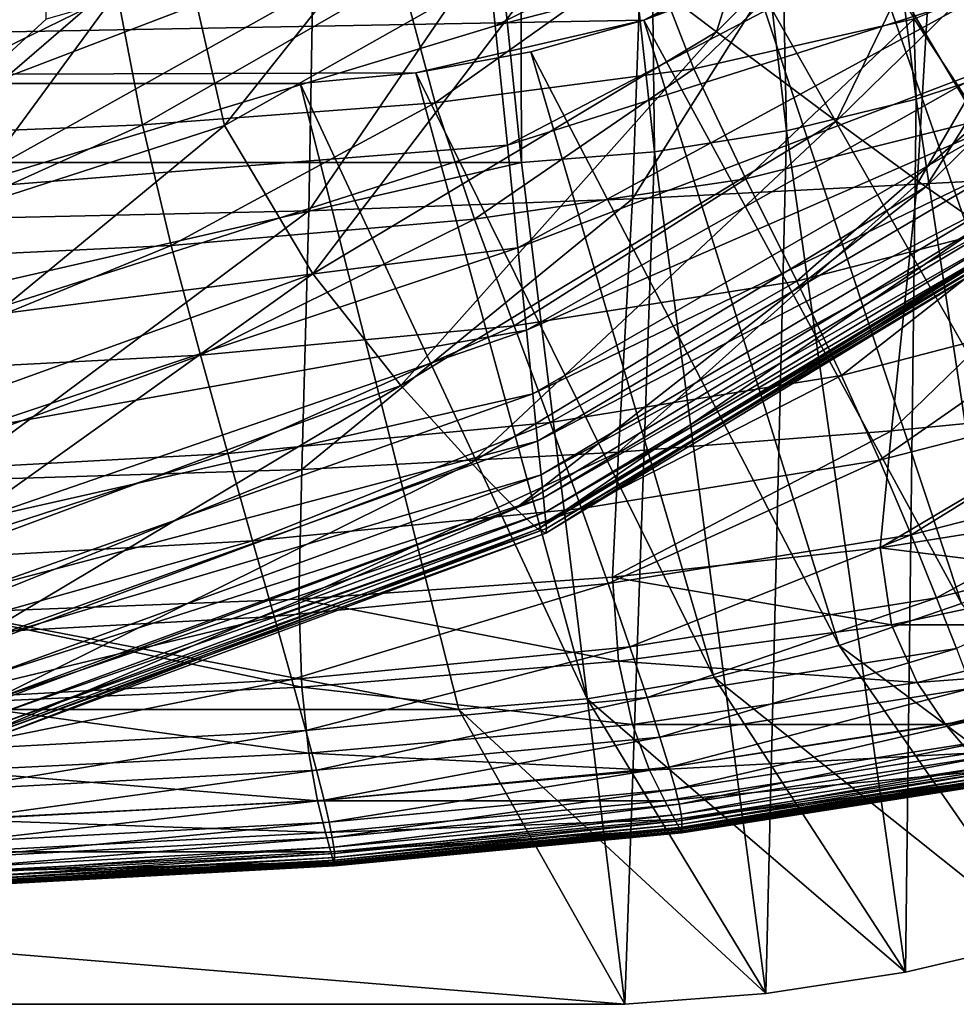
# Model space of a CAD drawing. Extents: x -0.4 to 0.5, y -2.7 to 9.9.
# Drawn here: x 0.2 to 0.3, y -2.7 to -2.6 of the extents above; entities that cross this region are included whole.
import ezdxf

# ---------------------------------------------------------------- set-up
doc = ezdxf.new("R2010")
doc.units = 0
doc.header["$MEASUREMENT"] = 0
doc.layers.get('0').update_dxf_attribs({"linetype": 'CONTINUOUS'})

msp = doc.modelspace()

# ---------------------------------------------------------------- linework, layer by layer
for points in [[(0.18698, -2.42059, 0.11675), (0.17645, -2.42059, 0.10398), (0.17645, -2.58904, 0.10398)], [(0.18698, -2.42059, 0.11675), (0.17645, -2.58904, 0.10398), (0.18635, -2.57994, 0.11598)], [(0.31018, -2.58466, -0.15419), (0.3038, -2.42332, -0.15419), (0.2896, -2.42962, -0.15419)], [(0.29441, -2.58986, -0.15419), (0.2896, -2.42962, -0.15419), (0.27499, -2.4347, -0.15419)], [(0.29441, -2.58986, -0.15419), (0.31018, -2.58466, -0.15419), (0.2896, -2.42962, -0.15419)], [(0.27829, -2.59379, -0.15419), (0.27499, -2.4347, -0.15419), (0.26006, -2.43854, -0.15419)], [(0.27829, -2.59379, -0.15419), (0.29441, -2.58986, -0.15419), (0.27499, -2.4347, -0.15419)], [(0.26192, -2.59642, -0.15419), (0.26006, -2.43854, -0.15419), (0.2449, -2.44111, -0.15419)], [(0.26192, -2.59642, -0.15419), (0.27829, -2.59379, -0.15419), (0.26006, -2.43854, -0.15419)], [(0.2454, -2.59774, -0.15419), (0.2449, -2.44111, -0.15419), (0.22961, -2.4424, -0.15419)], [(0.2454, -2.59774, -0.15419), (0.26192, -2.59642, -0.15419), (0.2449, -2.44111, -0.15419)], [(-0.19738, -2.59774, -0.15419), (0.2454, -2.59774, -0.15419), (0.22961, -2.4424, -0.15419)], [(-0.19738, -2.59774, -0.15419), (0.22961, -2.4424, -0.15419), (-0.18042, -2.4424, -0.15419)], [(0.28445, -2.53447, -0.05618), (0.2696, -2.5815, -0.05558), (0.2523, -2.56843, -0.05613)], [(0.28445, -2.53447, -0.05618), (0.30869, -2.54267, -0.05561), (0.2696, -2.5815, -0.05558)], [(0.32984, -2.53974, -0.14208), (0.29805, -2.54062, -0.14203), (0.29451, -2.60044, -0.14207)], [(0.32984, -2.53974, -0.14208), (0.29451, -2.60044, -0.14207), (0.32452, -2.59884, -0.14211)], [(0.29805, -2.54062, -0.14203), (0.2613, -2.54169, -0.142), (0.25919, -2.60223, -0.14203)], [(0.29805, -2.54062, -0.14203), (0.25919, -2.60223, -0.14203), (0.29451, -2.60044, -0.14207)], [(0.31294, -2.55203, -0.05339), (-0.16783, -2.58793, -0.05339), (-0.27463, -2.54214, -0.05339)], [(0.2613, -2.54169, -0.142), (0.22007, -2.54264, -0.14197), (0.21898, -2.60375, -0.14201)], [(0.2613, -2.54169, -0.142), (0.21898, -2.60375, -0.14201), (0.25919, -2.60223, -0.14203)], [(0.15396, -2.54269, -0.05716), (0.2029, -2.56859, -0.05662), (0.15116, -2.58107, -0.05678)], [(0.22007, -2.54264, -0.14197), (0.17494, -2.54326, -0.14196), (0.17448, -2.60473, -0.142)], [(0.22007, -2.54264, -0.14197), (0.17448, -2.60473, -0.142), (0.21898, -2.60375, -0.14201)], [(0.30869, -2.54267, -0.05561), (0.28446, -2.59259, -0.05487), (0.2696, -2.5815, -0.05558)], [(0.30869, -2.54267, -0.05561), (0.32716, -2.55073, -0.05489), (0.28446, -2.59259, -0.05487)], [(0.32716, -2.55073, -0.05489), (0.2956, -2.60074, -0.05402), (0.28446, -2.59259, -0.05487)], [(0.32716, -2.55073, -0.05489), (0.34025, -2.55704, -0.05403), (0.2956, -2.60074, -0.05402)], [(0.31294, -2.55203, -0.05339), (0.26058, -2.58006, -0.05339), (-0.16783, -2.58793, -0.05339)], [(0.31294, -2.55203, -0.05339), (0.28769, -2.56844, -0.05339), (0.26058, -2.58006, -0.05339)], [(0.29936, -2.55243, 0.08175), (0.24048, -2.56454, 0.11598), (0.24214, -2.58077, 0.08175)], [(0.30127, -2.56548, 0.05052), (0.29936, -2.55243, 0.08175), (0.24214, -2.58077, 0.08175)], [(0.23725, -2.55699, -0.05647), (0.2085, -2.59316, -0.05618), (0.2029, -2.56859, -0.05662)], [(0.23725, -2.55699, -0.05647), (0.2523, -2.56843, -0.05613), (0.2085, -2.59316, -0.05618)], [(0.34025, -2.55704, -0.05403), (0.30253, -2.60557, -0.05303), (0.2956, -2.60074, -0.05402)], [(0.3291, -2.63829, -0.05339), (0.28769, -2.56844, -0.05339), (0.30059, -2.56081, -0.05339)], [(0.17529, -2.60102, 0.08175), (0.24214, -2.58077, 0.08175), (0.24048, -2.56454, 0.11598)], [(0.17645, -2.58904, 0.10398), (0.17529, -2.60102, 0.08175), (0.24048, -2.56454, 0.11598)], [(0.24048, -2.56454, 0.11598), (0.18635, -2.57994, 0.11598), (0.17645, -2.58904, 0.10398)], [(0.30127, -2.56548, 0.05052), (0.24214, -2.58077, 0.08175), (0.24365, -2.59558, 0.05052)], [(0.30291, -2.57673, 0.02362), (0.30127, -2.56548, 0.05052), (0.24365, -2.59558, 0.05052)], [(0.28645, -2.5671, -0.48981), (0.26681, -2.58611, -0.47839), (0.26111, -2.57154, -0.49299)], [(0.28645, -2.5671, -0.48981), (0.29416, -2.57989, -0.47627), (0.26681, -2.58611, -0.47839)], [(0.2029, -2.56859, -0.05662), (0.15393, -2.61082, -0.05628), (0.15116, -2.58107, -0.05678)], [(0.2029, -2.56859, -0.05662), (0.2085, -2.59316, -0.05618), (0.15393, -2.61082, -0.05628)], [(0.2523, -2.56843, -0.05613), (0.21949, -2.61156, -0.05561), (0.2085, -2.59316, -0.05618)], [(0.2523, -2.56843, -0.05613), (0.2696, -2.5815, -0.05558), (0.21949, -2.61156, -0.05561)], [(0.28769, -2.56844, -0.05339), (0.27433, -2.57487, -0.05339), (0.26058, -2.58006, -0.05339)], [(0.31483, -2.646, -0.05339), (0.27433, -2.57487, -0.05339), (0.28769, -2.56844, -0.05339)], [(0.3291, -2.63829, -0.05339), (0.31483, -2.646, -0.05339), (0.28769, -2.56844, -0.05339)], [(0.26111, -2.57154, -0.49299), (0.23468, -2.59032, -0.48074), (0.23044, -2.57461, -0.49624)], [(0.26111, -2.57154, -0.49299), (0.26681, -2.58611, -0.47839), (0.23468, -2.59032, -0.48074)], [(0.31633, -2.57086, -0.47508), (0.30241, -2.59248, -0.45982), (0.29416, -2.57989, -0.47627)], [(0.23044, -2.57461, -0.49624), (0.19832, -2.59305, -0.48286), (0.19519, -2.57666, -0.49901)], [(0.23044, -2.57461, -0.49624), (0.23468, -2.59032, -0.48074), (0.19832, -2.59305, -0.48286)], [(0.30005, -2.6525, -0.05339), (0.26058, -2.58006, -0.05339), (0.27433, -2.57487, -0.05339)], [(0.31483, -2.646, -0.05339), (0.30005, -2.6525, -0.05339), (0.27433, -2.57487, -0.05339)], [(0.19519, -2.57666, -0.49901), (0.15835, -2.59468, -0.48442), (0.15614, -2.5779, -0.50099)], [(0.19519, -2.57666, -0.49901), (0.19832, -2.59305, -0.48286), (0.15835, -2.59468, -0.48442)], [(0.30291, -2.57673, 0.02362), (0.24365, -2.59558, 0.05052), (0.24495, -2.60834, 0.02362)], [(0.30423, -2.58575, 0.00203), (0.30291, -2.57673, 0.02362), (0.24495, -2.60834, 0.02362)], [(0.26058, -2.58006, -0.05339), (0.23228, -2.58661, -0.05339), (-0.16783, -2.58793, -0.05339)], [(0.26058, -2.58006, -0.05339), (0.24654, -2.58398, -0.05339), (0.23228, -2.58661, -0.05339)], [(0.28485, -2.65775, -0.05339), (0.24654, -2.58398, -0.05339), (0.26058, -2.58006, -0.05339)], [(0.30005, -2.6525, -0.05339), (0.28485, -2.65775, -0.05339), (0.26058, -2.58006, -0.05339)], [(0.29416, -2.57989, -0.47627), (0.27325, -2.59976, -0.46123), (0.26681, -2.58611, -0.47839)], [(0.29416, -2.57989, -0.47627), (0.30241, -2.59248, -0.45982), (0.27325, -2.59976, -0.46123)], [(0.24365, -2.59558, 0.05052), (0.24214, -2.58077, 0.08175), (0.17529, -2.60102, 0.08175)], [(0.2696, -2.5815, -0.05558), (0.2304, -2.62543, -0.05489), (0.21949, -2.61156, -0.05561)], [(0.2696, -2.5815, -0.05558), (0.28446, -2.59259, -0.05487), (0.2304, -2.62543, -0.05489)], [(0.26932, -2.66172, -0.05339), (0.23228, -2.58661, -0.05339), (0.24654, -2.58398, -0.05339)], [(0.28485, -2.65775, -0.05339), (0.26932, -2.66172, -0.05339), (0.24654, -2.58398, -0.05339)], [(0.31017, -2.69431, -0.15419), (0.31018, -2.58466, -0.15419), (0.29441, -2.58986, -0.15419)], [(0.23228, -2.58661, -0.05339), (0.21789, -2.58793, -0.05339), (-0.16783, -2.58793, -0.05339)], [(0.25354, -2.66437, -0.05339), (0.21789, -2.58793, -0.05339), (0.23228, -2.58661, -0.05339)], [(0.26932, -2.66172, -0.05339), (0.25354, -2.66437, -0.05339), (0.23228, -2.58661, -0.05339)], [(0.26681, -2.58611, -0.47839), (0.23956, -2.60478, -0.46284), (0.23468, -2.59032, -0.48074)], [(0.26681, -2.58611, -0.47839), (0.27325, -2.59976, -0.46123), (0.23956, -2.60478, -0.46284)], [(0.30423, -2.58575, 0.00203), (0.24495, -2.60834, 0.02362), (0.246, -2.61858, 0.00203)], [(0.30525, -2.59271, -0.01461), (0.30423, -2.58575, 0.00203), (0.246, -2.61858, 0.00203)], [(0.23763, -2.6657, -0.05339), (-0.18903, -2.6657, -0.05339), (-0.16783, -2.58793, -0.05339)], [(0.23763, -2.6657, -0.05339), (-0.16783, -2.58793, -0.05339), (0.21789, -2.58793, -0.05339)], [(0.25354, -2.66437, -0.05339), (0.23763, -2.6657, -0.05339), (0.21789, -2.58793, -0.05339)], [(0.23468, -2.59032, -0.48074), (0.20189, -2.60804, -0.46435), (0.19832, -2.59305, -0.48286)], [(0.23468, -2.59032, -0.48074), (0.23956, -2.60478, -0.46284), (0.20189, -2.60804, -0.46435)], [(0.29308, -2.69829, -0.15419), (0.29441, -2.58986, -0.15419), (0.27829, -2.59379, -0.15419)], [(0.29308, -2.69829, -0.15419), (0.31017, -2.69431, -0.15419), (0.29441, -2.58986, -0.15419)], [(0.28446, -2.59259, -0.05487), (0.23913, -2.63506, -0.05403), (0.2304, -2.62543, -0.05489)], [(0.28446, -2.59259, -0.05487), (0.2956, -2.60074, -0.05402), (0.23913, -2.63506, -0.05403)], [(0.30525, -2.59271, -0.01461), (0.246, -2.61858, 0.00203), (0.2468, -2.62647, -0.01461)], [(0.30601, -2.59789, -0.02699), (0.30525, -2.59271, -0.01461), (0.2468, -2.62647, -0.01461)], [(0.30241, -2.59248, -0.45982), (0.27957, -2.61249, -0.44176), (0.27325, -2.59976, -0.46123)], [(0.30241, -2.59248, -0.45982), (0.31015, -2.60462, -0.44083), (0.27957, -2.61249, -0.44176)], [(0.2085, -2.59316, -0.05618), (0.16022, -2.63296, -0.05566), (0.15393, -2.61082, -0.05628)], [(0.19832, -2.59305, -0.48286), (0.16082, -2.61, -0.4655), (0.15835, -2.59468, -0.48442)], [(0.2085, -2.59316, -0.05618), (0.21949, -2.61156, -0.05561), (0.16022, -2.63296, -0.05566)], [(0.19832, -2.59305, -0.48286), (0.20189, -2.60804, -0.46435), (0.16082, -2.61, -0.4655)], [(0.27573, -2.70096, -0.15419), (0.27829, -2.59379, -0.15419), (0.26192, -2.59642, -0.15419)], [(0.27573, -2.70096, -0.15419), (0.29308, -2.69829, -0.15419), (0.27829, -2.59379, -0.15419)], [(0.24365, -2.59558, 0.05052), (0.17529, -2.60102, 0.08175), (0.17634, -2.61708, 0.05052)], [(0.24495, -2.60834, 0.02362), (0.24365, -2.59558, 0.05052), (0.17634, -2.61708, 0.05052)], [(0.25822, -2.7023, -0.15419), (0.26192, -2.59642, -0.15419), (0.2454, -2.59774, -0.15419)], [(0.25822, -2.7023, -0.15419), (0.27573, -2.70096, -0.15419), (0.26192, -2.59642, -0.15419)], [(-0.21114, -2.7023, -0.15419), (0.25822, -2.7023, -0.15419), (0.2454, -2.59774, -0.15419)], [(-0.21114, -2.7023, -0.15419), (0.2454, -2.59774, -0.15419), (-0.19738, -2.59774, -0.15419)], [(0.30601, -2.59789, -0.02699), (0.2468, -2.62647, -0.01461), (0.2474, -2.63235, -0.02699)], [(0.30655, -2.6016, -0.0358), (0.30601, -2.59789, -0.02699), (0.2474, -2.63235, -0.02699)], [(0.32452, -2.59884, -0.14211), (0.29451, -2.60044, -0.14207), (0.29135, -2.63105, -0.14211)], [(0.32452, -2.59884, -0.14211), (0.29135, -2.63105, -0.14211), (0.31917, -2.62835, -0.14215)], [(0.27325, -2.59976, -0.46123), (0.24448, -2.61801, -0.44282), (0.23956, -2.60478, -0.46284)], [(0.27325, -2.59976, -0.46123), (0.27957, -2.61249, -0.44176), (0.24448, -2.61801, -0.44282)], [(0.2956, -2.60074, -0.05402), (0.24463, -2.64072, -0.05303), (0.23913, -2.63506, -0.05403)], [(0.2956, -2.60074, -0.05402), (0.30253, -2.60557, -0.05303), (0.24463, -2.64072, -0.05303)], [(0.29451, -2.60044, -0.14207), (0.25919, -2.60223, -0.14203), (0.25744, -2.63373, -0.14208)], [(0.29451, -2.60044, -0.14207), (0.25744, -2.63373, -0.14208), (0.29135, -2.63105, -0.14211)], [(0.25919, -2.60223, -0.14203), (0.21898, -2.60375, -0.14201), (0.2181, -2.63588, -0.14206)], [(0.25919, -2.60223, -0.14203), (0.2181, -2.63588, -0.14206), (0.25744, -2.63373, -0.14208)], [(0.30655, -2.6016, -0.0358), (0.2474, -2.63235, -0.02699), (0.24783, -2.63655, -0.0358)], [(0.30691, -2.60412, -0.04175), (0.30655, -2.6016, -0.0358), (0.24783, -2.63655, -0.0358)], [(0.21898, -2.60375, -0.14201), (0.17448, -2.60473, -0.142), (0.1741, -2.63725, -0.14205)], [(0.21898, -2.60375, -0.14201), (0.1741, -2.63725, -0.14205), (0.2181, -2.63588, -0.14206)], [(0.23956, -2.60478, -0.46284), (0.20553, -2.62166, -0.44382), (0.20189, -2.60804, -0.46435)], [(0.23956, -2.60478, -0.46284), (0.24448, -2.61801, -0.44282), (0.20553, -2.62166, -0.44382)], [(0.30691, -2.60412, -0.04175), (0.24783, -2.63655, -0.0358), (0.24812, -2.6394, -0.04175)], [(0.30715, -2.60575, -0.04553), (0.30691, -2.60412, -0.04175), (0.24812, -2.6394, -0.04175)], [(0.31015, -2.60462, -0.44083), (0.28513, -2.62418, -0.42029), (0.27957, -2.61249, -0.44176)], [(0.31015, -2.60462, -0.44083), (0.31679, -2.61597, -0.41968), (0.28513, -2.62418, -0.42029)], [(0.30253, -2.60557, -0.05303), (0.24742, -2.64327, -0.05191), (0.24463, -2.64072, -0.05303)], [(0.30253, -2.60557, -0.05303), (0.30604, -2.60772, -0.05191), (0.24742, -2.64327, -0.05191)], [(0.30715, -2.60575, -0.04553), (0.24812, -2.6394, -0.04175), (0.2483, -2.64123, -0.04553)], [(0.30729, -2.60679, -0.04783), (0.30715, -2.60575, -0.04553), (0.2483, -2.64123, -0.04553)], [(0.30729, -2.60679, -0.04783), (0.2483, -2.64123, -0.04553), (0.24841, -2.64239, -0.04783)], [(0.30739, -2.60754, -0.04936), (0.30729, -2.60679, -0.04783), (0.24841, -2.64239, -0.04783)], [(0.20189, -2.60804, -0.46435), (0.16337, -2.62386, -0.44462), (0.16082, -2.61, -0.4655)], [(0.20189, -2.60804, -0.46435), (0.20553, -2.62166, -0.44382), (0.16337, -2.62386, -0.44462)], [(0.24495, -2.60834, 0.02362), (0.17634, -2.61708, 0.05052), (0.17724, -2.63092, 0.02362)], [(0.246, -2.61858, 0.00203), (0.24495, -2.60834, 0.02362), (0.17724, -2.63092, 0.02362)], [(0.30604, -2.60772, -0.05191), (0.24841, -2.64376, -0.05068), (0.24742, -2.64327, -0.05191)], [(0.30739, -2.60754, -0.04936), (0.24841, -2.64239, -0.04783), (0.24849, -2.64319, -0.04936)], [(0.30604, -2.60772, -0.05191), (0.30729, -2.60807, -0.05068), (0.24841, -2.64376, -0.05068)], [(0.30729, -2.60807, -0.05068), (0.24849, -2.64319, -0.04936), (0.24841, -2.64376, -0.05068)], [(0.30729, -2.60807, -0.05068), (0.30739, -2.60754, -0.04936), (0.24849, -2.64319, -0.04936)], [(0.21949, -2.61156, -0.05561), (0.16722, -2.64893, -0.05492), (0.16022, -2.63296, -0.05566)], [(0.21949, -2.61156, -0.05561), (0.2304, -2.62543, -0.05489), (0.16722, -2.64893, -0.05492)], [(0.27957, -2.61249, -0.44176), (0.24894, -2.63002, -0.42097), (0.24448, -2.61801, -0.44282)], [(0.27957, -2.61249, -0.44176), (0.28513, -2.62418, -0.42029), (0.24894, -2.63002, -0.42097)], [(0.31679, -2.61597, -0.41968), (0.28985, -2.63472, -0.39732), (0.28513, -2.62418, -0.42029)], [(0.31679, -2.61597, -0.41968), (0.32229, -2.62633, -0.39692), (0.28985, -2.63472, -0.39732)], [(0.24448, -2.61801, -0.44282), (0.20893, -2.6339, -0.42162), (0.20553, -2.62166, -0.44382)], [(0.24448, -2.61801, -0.44282), (0.24894, -2.63002, -0.42097), (0.20893, -2.6339, -0.42162)], [(0.246, -2.61858, 0.00203), (0.17724, -2.63092, 0.02362), (0.17796, -2.64203, 0.00203)], [(0.2468, -2.62647, -0.01461), (0.246, -2.61858, 0.00203), (0.17796, -2.64203, 0.00203)], [(0.20553, -2.62166, -0.44382), (0.16581, -2.63626, -0.42216), (0.16337, -2.62386, -0.44462)], [(0.20553, -2.62166, -0.44382), (0.20893, -2.6339, -0.42162), (0.16581, -2.63626, -0.42216)], [(0.28513, -2.62418, -0.42029), (0.25283, -2.64072, -0.39775), (0.24894, -2.63002, -0.42097)], [(0.28513, -2.62418, -0.42029), (0.28985, -2.63472, -0.39732), (0.25283, -2.64072, -0.39775)], [(0.2304, -2.62543, -0.05489), (0.17319, -2.65961, -0.05404), (0.16722, -2.64893, -0.05492)], [(0.2304, -2.62543, -0.05489), (0.23913, -2.63506, -0.05403), (0.17319, -2.65961, -0.05404)], [(0.2468, -2.62647, -0.01461), (0.17796, -2.64203, 0.00203), (0.17852, -2.65059, -0.01461)], [(0.2474, -2.63235, -0.02699), (0.2468, -2.62647, -0.01461), (0.17852, -2.65059, -0.01461)], [(0.32229, -2.62633, -0.39692), (0.29377, -2.64397, -0.37336), (0.28985, -2.63472, -0.39732)], [(0.32229, -2.62633, -0.39692), (0.32677, -2.6355, -0.37309), (0.29377, -2.64397, -0.37336)], [(0.31917, -2.62835, -0.14215), (0.29135, -2.63105, -0.14211), (0.28995, -2.64561, -0.14217)], [(0.31917, -2.62835, -0.14215), (0.28995, -2.64561, -0.14217), (0.31644, -2.64137, -0.14219)], [(0.24894, -2.63002, -0.42097), (0.21199, -2.64474, -0.39817), (0.20893, -2.6339, -0.42162)], [(0.24894, -2.63002, -0.42097), (0.25283, -2.64072, -0.39775), (0.21199, -2.64474, -0.39817)], [(0.29135, -2.63105, -0.14211), (0.25744, -2.63373, -0.14208), (0.25671, -2.64925, -0.14215)], [(0.29135, -2.63105, -0.14211), (0.25671, -2.64925, -0.14215), (0.28995, -2.64561, -0.14217)], [(0.2474, -2.63235, -0.02699), (0.17852, -2.65059, -0.01461), (0.17893, -2.65696, -0.02699)], [(0.24783, -2.63655, -0.0358), (0.2474, -2.63235, -0.02699), (0.17893, -2.65696, -0.02699)], [(0.20893, -2.6339, -0.42162), (0.16807, -2.64717, -0.39853), (0.16581, -2.63626, -0.42216)], [(0.20893, -2.6339, -0.42162), (0.21199, -2.64474, -0.39817), (0.16807, -2.64717, -0.39853)], [(0.25744, -2.63373, -0.14208), (0.2181, -2.63588, -0.14206), (0.21773, -2.65198, -0.14213)], [(0.25744, -2.63373, -0.14208), (0.21773, -2.65198, -0.14213), (0.25671, -2.64925, -0.14215)], [(0.23913, -2.63506, -0.05403), (0.17701, -2.66584, -0.05304), (0.17319, -2.65961, -0.05404)], [(0.23913, -2.63506, -0.05403), (0.24463, -2.64072, -0.05303), (0.17701, -2.66584, -0.05304)], [(0.28985, -2.63472, -0.39732), (0.25614, -2.65004, -0.37365), (0.25283, -2.64072, -0.39775)], [(0.28985, -2.63472, -0.39732), (0.29377, -2.64397, -0.37336), (0.25614, -2.65004, -0.37365)], [(0.32677, -2.6355, -0.37309), (0.29694, -2.65179, -0.34895), (0.29377, -2.64397, -0.37336)], [(0.32677, -2.6355, -0.37309), (0.33034, -2.6433, -0.34876), (0.29694, -2.65179, -0.34895)], [(0.2181, -2.63588, -0.14206), (0.1741, -2.63725, -0.14205), (0.17395, -2.65369, -0.14212)], [(0.2181, -2.63588, -0.14206), (0.17395, -2.65369, -0.14212), (0.21773, -2.65198, -0.14213)], [(0.24783, -2.63655, -0.0358), (0.17893, -2.65696, -0.02699), (0.17923, -2.66151, -0.0358)], [(0.24812, -2.6394, -0.04175), (0.24783, -2.63655, -0.0358), (0.17923, -2.66151, -0.0358)], [(0.24812, -2.6394, -0.04175), (0.17923, -2.66151, -0.0358), (0.17943, -2.66459, -0.04175)], [(0.2483, -2.64123, -0.04553), (0.24812, -2.6394, -0.04175), (0.17943, -2.66459, -0.04175)], [(0.24463, -2.64072, -0.05303), (0.17894, -2.66868, -0.05191), (0.17701, -2.66584, -0.05304)], [(0.24463, -2.64072, -0.05303), (0.24742, -2.64327, -0.05191), (0.17894, -2.66868, -0.05191)], [(0.2483, -2.64123, -0.04553), (0.17943, -2.66459, -0.04175), (0.17955, -2.66657, -0.04553)], [(0.24841, -2.64239, -0.04783), (0.2483, -2.64123, -0.04553), (0.17955, -2.66657, -0.04553)], [(0.25283, -2.64072, -0.39775), (0.21466, -2.65411, -0.37392), (0.21199, -2.64474, -0.39817)], [(0.25283, -2.64072, -0.39775), (0.25614, -2.65004, -0.37365), (0.21466, -2.65411, -0.37392)], [(0.31917, -2.64923, -0.14226), (0.31644, -2.64137, -0.14219), (0.28995, -2.64561, -0.14217)], [(0.24841, -2.64239, -0.04783), (0.17955, -2.66657, -0.04553), (0.17963, -2.66781, -0.04783)], [(0.24849, -2.64319, -0.04936), (0.24841, -2.64239, -0.04783), (0.17963, -2.66781, -0.04783)], [(0.24742, -2.64327, -0.05191), (0.17963, -2.66924, -0.05068), (0.17894, -2.66868, -0.05191)], [(0.24849, -2.64319, -0.04936), (0.17963, -2.66781, -0.04783), (0.17968, -2.66866, -0.04936)], [(0.24742, -2.64327, -0.05191), (0.24841, -2.64376, -0.05068), (0.17963, -2.66924, -0.05068)], [(0.24841, -2.64376, -0.05068), (0.17968, -2.66866, -0.04936), (0.17963, -2.66924, -0.05068)], [(0.24841, -2.64376, -0.05068), (0.24849, -2.64319, -0.04936), (0.17968, -2.66866, -0.04936)], [(0.29377, -2.64397, -0.37336), (0.25886, -2.65788, -0.34914), (0.25614, -2.65004, -0.37365)], [(0.29377, -2.64397, -0.37336), (0.29694, -2.65179, -0.34895), (0.25886, -2.65788, -0.34914)], [(0.33034, -2.6433, -0.34876), (0.29942, -2.6581, -0.32457), (0.29694, -2.65179, -0.34895)], [(0.21199, -2.64474, -0.39817), (0.17008, -2.65657, -0.37417), (0.16807, -2.64717, -0.39853)], [(0.21199, -2.64474, -0.39817), (0.21466, -2.65411, -0.37392), (0.17008, -2.65657, -0.37417)], [(0.29135, -2.65516, -0.14225), (0.28995, -2.64561, -0.14217), (0.25671, -2.64925, -0.14215)], [(0.31917, -2.64923, -0.14226), (0.28995, -2.64561, -0.14217), (0.29135, -2.65516, -0.14225)], [(0.25614, -2.65004, -0.37365), (0.21688, -2.66196, -0.34933), (0.21466, -2.65411, -0.37392)], [(0.25614, -2.65004, -0.37365), (0.25886, -2.65788, -0.34914), (0.21688, -2.66196, -0.34933)], [(0.25744, -2.65969, -0.14223), (0.25671, -2.64925, -0.14215), (0.21773, -2.65198, -0.14213)], [(0.29135, -2.65516, -0.14225), (0.25671, -2.64925, -0.14215), (0.25744, -2.65969, -0.14223)], [(0.32452, -2.65516, -0.14237), (0.31917, -2.64923, -0.14226), (0.29135, -2.65516, -0.14225)], [(0.2181, -2.6629, -0.14222), (0.21773, -2.65198, -0.14213), (0.17395, -2.65369, -0.14212)], [(0.25744, -2.65969, -0.14223), (0.21773, -2.65198, -0.14213), (0.2181, -2.6629, -0.14222)], [(0.29694, -2.65179, -0.34895), (0.26099, -2.6642, -0.3247), (0.25886, -2.65788, -0.34914)], [(0.29694, -2.65179, -0.34895), (0.29942, -2.6581, -0.32457), (0.26099, -2.6642, -0.3247)], [(0.3269, -2.68903, -0.05339), (0.28485, -2.65775, -0.05339), (0.30005, -2.6525, -0.05339)], [(0.2181, -2.6629, -0.14222), (0.17395, -2.65369, -0.14212), (0.1741, -2.66488, -0.14221)], [(0.21466, -2.65411, -0.37392), (0.17178, -2.66443, -0.3495), (0.17008, -2.65657, -0.37417)], [(0.21466, -2.65411, -0.37392), (0.21688, -2.66196, -0.34933), (0.17178, -2.66443, -0.3495)], [(0.29451, -2.66233, -0.14236), (0.29135, -2.65516, -0.14225), (0.25744, -2.65969, -0.14223)], [(0.32452, -2.65516, -0.14237), (0.29135, -2.65516, -0.14225), (0.29451, -2.66233, -0.14236)], [(0.32984, -2.65969, -0.14254), (0.32452, -2.65516, -0.14237), (0.29451, -2.66233, -0.14236)], [(0.25886, -2.65788, -0.34914), (0.21862, -2.66828, -0.32483), (0.21688, -2.66196, -0.34933)], [(0.25886, -2.65788, -0.34914), (0.26099, -2.6642, -0.3247), (0.21862, -2.66828, -0.32483)], [(0.29942, -2.6581, -0.32457), (0.26259, -2.66913, -0.30069), (0.26099, -2.6642, -0.3247)], [(0.29942, -2.6581, -0.32457), (0.30128, -2.66303, -0.30061), (0.26259, -2.66913, -0.30069)], [(0.31017, -2.69431, -0.05339), (0.26932, -2.66172, -0.05339), (0.28485, -2.65775, -0.05339)], [(0.3269, -2.68903, -0.05339), (0.31017, -2.69431, -0.05339), (0.28485, -2.65775, -0.05339)], [(0.25919, -2.66755, -0.14235), (0.25744, -2.65969, -0.14223), (0.2181, -2.6629, -0.14222)], [(0.29451, -2.66233, -0.14236), (0.25744, -2.65969, -0.14223), (0.25919, -2.66755, -0.14235)], [(0.32984, -2.65969, -0.14254), (0.29451, -2.66233, -0.14236), (0.29805, -2.66755, -0.14254)], [(0.3341, -2.6629, -0.14279), (0.32984, -2.65969, -0.14254), (0.29805, -2.66755, -0.14254)], [(0.21688, -2.66196, -0.34933), (0.17311, -2.67076, -0.32494), (0.17178, -2.66443, -0.3495)], [(0.21688, -2.66196, -0.34933), (0.21862, -2.66828, -0.32483), (0.17311, -2.67076, -0.32494)], [(0.29308, -2.69829, -0.05339), (0.25354, -2.66437, -0.05339), (0.26932, -2.66172, -0.05339)], [(0.29805, -2.66755, -0.14254), (0.29451, -2.66233, -0.14236), (0.25919, -2.66755, -0.14235)], [(0.31017, -2.69431, -0.05339), (0.29308, -2.69829, -0.05339), (0.26932, -2.66172, -0.05339)], [(0.21898, -2.67112, -0.14234), (0.2181, -2.6629, -0.14222), (0.1741, -2.66488, -0.14221)], [(0.25919, -2.66755, -0.14235), (0.2181, -2.6629, -0.14222), (0.21898, -2.67112, -0.14234)], [(0.30128, -2.66303, -0.30061), (0.26373, -2.67286, -0.27746), (0.26259, -2.66913, -0.30069)], [(0.30128, -2.66303, -0.30061), (0.30261, -2.66676, -0.27741), (0.26373, -2.67286, -0.27746)], [(0.3341, -2.6629, -0.14279), (0.29805, -2.66755, -0.14254), (0.30108, -2.67112, -0.14278)], [(0.21898, -2.67112, -0.14234), (0.1741, -2.66488, -0.14221), (0.17448, -2.67329, -0.14234)], [(0.26099, -2.6642, -0.3247), (0.21994, -2.67322, -0.30077), (0.21862, -2.66828, -0.32483)], [(0.26099, -2.6642, -0.3247), (0.26259, -2.66913, -0.30069), (0.21994, -2.67322, -0.30077)], [(0.27573, -2.70096, -0.05339), (0.23763, -2.6657, -0.05339), (0.25354, -2.66437, -0.05339)], [(0.29308, -2.69829, -0.05339), (0.27573, -2.70096, -0.05339), (0.25354, -2.66437, -0.05339)], [(0.25822, -2.7023, -0.05339), (-0.21114, -2.7023, -0.05339), (-0.18903, -2.6657, -0.05339)], [(0.25822, -2.7023, -0.05339), (-0.18903, -2.6657, -0.05339), (0.23763, -2.6657, -0.05339)], [(0.27573, -2.70096, -0.05339), (0.25822, -2.7023, -0.05339), (0.23763, -2.6657, -0.05339)], [(0.30261, -2.66676, -0.27741), (0.2645, -2.67558, -0.25535), (0.26373, -2.67286, -0.27746)], [(0.30261, -2.66676, -0.27741), (0.30351, -2.66947, -0.25532), (0.2645, -2.67558, -0.25535)], [(0.21862, -2.66828, -0.32483), (0.17411, -2.6757, -0.30084), (0.17311, -2.67076, -0.32494)], [(0.21862, -2.66828, -0.32483), (0.21994, -2.67322, -0.30077), (0.17411, -2.6757, -0.30084)], [(0.2613, -2.67321, -0.14253), (0.25919, -2.66755, -0.14235), (0.21898, -2.67112, -0.14234)], [(0.29805, -2.66755, -0.14254), (0.25919, -2.66755, -0.14235), (0.2613, -2.67321, -0.14253)], [(0.30108, -2.67112, -0.14278), (0.29805, -2.66755, -0.14254), (0.2613, -2.67321, -0.14253)], [(0.26259, -2.66913, -0.30069), (0.22088, -2.67696, -0.27751), (0.21994, -2.67322, -0.30077)], [(0.26259, -2.66913, -0.30069), (0.26373, -2.67286, -0.27746), (0.22088, -2.67696, -0.27751)], [(0.30351, -2.66947, -0.25532), (0.26497, -2.67746, -0.2347), (0.2645, -2.67558, -0.25535)], [(0.30351, -2.66947, -0.25532), (0.30405, -2.67135, -0.23469), (0.26497, -2.67746, -0.2347)], [(0.22007, -2.67701, -0.14252), (0.21898, -2.67112, -0.14234), (0.17448, -2.67329, -0.14234)], [(0.2613, -2.67321, -0.14253), (0.21898, -2.67112, -0.14234), (0.22007, -2.67701, -0.14252)], [(0.30108, -2.67112, -0.14278), (0.2613, -2.67321, -0.14253), (0.26319, -2.67701, -0.14278)], [(0.30302, -2.67329, -0.14313), (0.30108, -2.67112, -0.14278), (0.26319, -2.67701, -0.14278)], [(0.30405, -2.67135, -0.23469), (0.26521, -2.6787, -0.21587), (0.26497, -2.67746, -0.2347)], [(0.30405, -2.67135, -0.23469), (0.30433, -2.67258, -0.21587), (0.26521, -2.6787, -0.21587)], [(0.21994, -2.67322, -0.30077), (0.17483, -2.67944, -0.27755), (0.17411, -2.6757, -0.30084)], [(0.22007, -2.67701, -0.14252), (0.17448, -2.67329, -0.14234), (0.17494, -2.67933, -0.14252)], [(0.21994, -2.67322, -0.30077), (0.22088, -2.67696, -0.27751), (0.17483, -2.67944, -0.27755)], [(0.26319, -2.67701, -0.14278), (0.2613, -2.67321, -0.14253), (0.22007, -2.67701, -0.14252)], [(0.26373, -2.67286, -0.27746), (0.22151, -2.67968, -0.25537), (0.22088, -2.67696, -0.27751)], [(0.26373, -2.67286, -0.27746), (0.2645, -2.67558, -0.25535), (0.22151, -2.67968, -0.25537)], [(0.30302, -2.67329, -0.14313), (0.26319, -2.67701, -0.14278), (0.26442, -2.67933, -0.14312)], [(0.30402, -2.67441, -0.14358), (0.30302, -2.67329, -0.14313), (0.26442, -2.67933, -0.14312)], [(0.30433, -2.67258, -0.21587), (0.2653, -2.67946, -0.19919), (0.26521, -2.6787, -0.21587)], [(0.30433, -2.67258, -0.21587), (0.30443, -2.67334, -0.19919), (0.2653, -2.67946, -0.19919)], [(0.30443, -2.67334, -0.19919), (0.26531, -2.67994, -0.18501), (0.2653, -2.67946, -0.19919)], [(0.30443, -2.67334, -0.19919), (0.30444, -2.67382, -0.18501), (0.26531, -2.67994, -0.18501)], [(0.30402, -2.67441, -0.14358), (0.26442, -2.67933, -0.14312), (0.26504, -2.68051, -0.14358)], [(0.30439, -2.67482, -0.14415), (0.30402, -2.67441, -0.14358), (0.26504, -2.68051, -0.14358)], [(0.30444, -2.67382, -0.18501), (0.30444, -2.67417, -0.17356), (0.26531, -2.6803, -0.17356)], [(0.30444, -2.67382, -0.18501), (0.26531, -2.6803, -0.17356), (0.26531, -2.67994, -0.18501)], [(0.30444, -2.67417, -0.17356), (0.30444, -2.67443, -0.16462), (0.26531, -2.68056, -0.16462)], [(0.30444, -2.67417, -0.17356), (0.26531, -2.68056, -0.16462), (0.26531, -2.6803, -0.17356)], [(0.30444, -2.67443, -0.16462), (0.30444, -2.67462, -0.15785), (0.26531, -2.68075, -0.15785)], [(0.30444, -2.67443, -0.16462), (0.26531, -2.68075, -0.15785), (0.26531, -2.68056, -0.16462)], [(0.30444, -2.67462, -0.15785), (0.30444, -2.67475, -0.15293), (0.26531, -2.68088, -0.15293)], [(0.30444, -2.67462, -0.15785), (0.26531, -2.68088, -0.15293), (0.26531, -2.68075, -0.15785)], [(0.2645, -2.67558, -0.25535), (0.22189, -2.68157, -0.23471), (0.22151, -2.67968, -0.25537)], [(0.2645, -2.67558, -0.25535), (0.26497, -2.67746, -0.2347), (0.22189, -2.68157, -0.23471)], [(0.30439, -2.67482, -0.14415), (0.26504, -2.68051, -0.14358), (0.26528, -2.68095, -0.14415)], [(0.30444, -2.67488, -0.14488), (0.30439, -2.67482, -0.14415), (0.26528, -2.68095, -0.14415)], [(0.30444, -2.67488, -0.14488), (0.26528, -2.68095, -0.14415), (0.26531, -2.68101, -0.14488)], [(0.30444, -2.67475, -0.15293), (0.30444, -2.67483, -0.1495), (0.26531, -2.68096, -0.1495)], [(0.30444, -2.67475, -0.15293), (0.26531, -2.68096, -0.1495), (0.26531, -2.68088, -0.15293)], [(0.30444, -2.67483, -0.1495), (0.30444, -2.67487, -0.14724), (0.26531, -2.681, -0.14724)], [(0.30444, -2.67483, -0.1495), (0.26531, -2.681, -0.14724), (0.26531, -2.68096, -0.1495)], [(0.30444, -2.67487, -0.14724), (0.30444, -2.67488, -0.14581), (0.26531, -2.68101, -0.14581)], [(0.30444, -2.67487, -0.14724), (0.26531, -2.68101, -0.14581), (0.26531, -2.681, -0.14724)], [(0.30444, -2.67488, -0.14581), (0.30444, -2.67488, -0.14488), (0.26531, -2.68101, -0.14488)], [(0.30444, -2.67488, -0.14581), (0.26531, -2.68101, -0.14488), (0.26531, -2.68101, -0.14581)], [(0.22088, -2.67696, -0.27751), (0.17531, -2.68216, -0.25539), (0.17483, -2.67944, -0.27755)], [(0.22106, -2.68097, -0.14278), (0.22007, -2.67701, -0.14252), (0.17494, -2.67933, -0.14252)], [(0.22088, -2.67696, -0.27751), (0.22151, -2.67968, -0.25537), (0.17531, -2.68216, -0.25539)], [(0.26319, -2.67701, -0.14278), (0.22007, -2.67701, -0.14252), (0.22106, -2.68097, -0.14278)], [(0.26442, -2.67933, -0.14312), (0.26319, -2.67701, -0.14278), (0.22106, -2.68097, -0.14278)], [(0.26497, -2.67746, -0.2347), (0.22208, -2.6828, -0.21587), (0.22189, -2.68157, -0.23471)], [(0.26497, -2.67746, -0.2347), (0.26521, -2.6787, -0.21587), (0.22208, -2.6828, -0.21587)], [(0.22106, -2.68097, -0.14278), (0.17494, -2.67933, -0.14252), (0.17535, -2.68337, -0.14278)], [(0.26442, -2.67933, -0.14312), (0.22106, -2.68097, -0.14278), (0.2217, -2.68337, -0.14312)], [(0.26504, -2.68051, -0.14358), (0.26442, -2.67933, -0.14312), (0.2217, -2.68337, -0.14312)], [(0.26521, -2.6787, -0.21587), (0.22216, -2.68357, -0.19919), (0.22208, -2.6828, -0.21587)], [(0.26521, -2.6787, -0.21587), (0.2653, -2.67946, -0.19919), (0.22216, -2.68357, -0.19919)], [(0.2653, -2.67946, -0.19919), (0.22217, -2.68405, -0.18501), (0.22216, -2.68357, -0.19919)], [(0.2653, -2.67946, -0.19919), (0.26531, -2.67994, -0.18501), (0.22217, -2.68405, -0.18501)], [(0.22151, -2.67968, -0.25537), (0.17561, -2.68405, -0.23472), (0.17531, -2.68216, -0.25539)], [(0.22151, -2.67968, -0.25537), (0.22189, -2.68157, -0.23471), (0.17561, -2.68405, -0.23472)], [(0.26504, -2.68051, -0.14358), (0.2217, -2.68337, -0.14312), (0.22203, -2.6846, -0.14358)], [(0.26528, -2.68095, -0.14415), (0.26504, -2.68051, -0.14358), (0.22203, -2.6846, -0.14358)], [(0.26531, -2.67994, -0.18501), (0.26531, -2.6803, -0.17356), (0.22217, -2.6844, -0.17356)], [(0.26531, -2.67994, -0.18501), (0.22217, -2.6844, -0.17356), (0.22217, -2.68405, -0.18501)], [(0.26531, -2.6803, -0.17356), (0.26531, -2.68056, -0.16462), (0.22217, -2.68467, -0.16462)], [(0.26531, -2.6803, -0.17356), (0.22217, -2.68467, -0.16462), (0.22217, -2.6844, -0.17356)], [(0.26531, -2.68056, -0.16462), (0.26531, -2.68075, -0.15785), (0.22217, -2.68486, -0.15785)], [(0.26531, -2.68056, -0.16462), (0.22217, -2.68486, -0.15785), (0.22217, -2.68467, -0.16462)], [(0.26531, -2.68075, -0.15785), (0.26531, -2.68088, -0.15293), (0.22217, -2.68499, -0.15293)], [(0.26531, -2.68075, -0.15785), (0.22217, -2.68499, -0.15293), (0.22217, -2.68486, -0.15785)], [(0.2217, -2.68337, -0.14312), (0.22106, -2.68097, -0.14278), (0.17535, -2.68337, -0.14278)], [(0.22189, -2.68157, -0.23471), (0.17576, -2.68529, -0.21587), (0.17561, -2.68405, -0.23472)], [(0.22189, -2.68157, -0.23471), (0.22208, -2.6828, -0.21587), (0.17576, -2.68529, -0.21587)], [(0.26528, -2.68095, -0.14415), (0.22203, -2.6846, -0.14358), (0.22215, -2.68506, -0.14415)], [(0.26531, -2.68101, -0.14488), (0.26528, -2.68095, -0.14415), (0.22215, -2.68506, -0.14415)], [(0.26531, -2.68101, -0.14488), (0.22215, -2.68506, -0.14415), (0.22217, -2.68512, -0.14488)], [(0.26531, -2.68088, -0.15293), (0.26531, -2.68096, -0.1495), (0.22217, -2.68507, -0.1495)], [(0.26531, -2.68088, -0.15293), (0.22217, -2.68507, -0.1495), (0.22217, -2.68499, -0.15293)], [(0.26531, -2.68096, -0.1495), (0.26531, -2.681, -0.14724), (0.22217, -2.68511, -0.14724)], [(0.26531, -2.68096, -0.1495), (0.22217, -2.68511, -0.14724), (0.22217, -2.68507, -0.1495)], [(0.26531, -2.681, -0.14724), (0.26531, -2.68101, -0.14581), (0.22217, -2.68512, -0.14581)], [(0.26531, -2.681, -0.14724), (0.22217, -2.68512, -0.14581), (0.22217, -2.68511, -0.14724)], [(0.26531, -2.68101, -0.14581), (0.26531, -2.68101, -0.14488), (0.22217, -2.68512, -0.14488)], [(0.26531, -2.68101, -0.14581), (0.22217, -2.68512, -0.14488), (0.22217, -2.68512, -0.14581)], [(0.22208, -2.6828, -0.21587), (0.17581, -2.68606, -0.19919), (0.17576, -2.68529, -0.21587)], [(0.22208, -2.6828, -0.21587), (0.22216, -2.68357, -0.19919), (0.17581, -2.68606, -0.19919)], [(0.2217, -2.68337, -0.14312), (0.17535, -2.68337, -0.14278), (0.17562, -2.68583, -0.14312)], [(0.22203, -2.6846, -0.14358), (0.2217, -2.68337, -0.14312), (0.17562, -2.68583, -0.14312)], [(0.22216, -2.68357, -0.19919), (0.17582, -2.68654, -0.18501), (0.17581, -2.68606, -0.19919)], [(0.22216, -2.68357, -0.19919), (0.22217, -2.68405, -0.18501), (0.17582, -2.68654, -0.18501)], [(0.22217, -2.68405, -0.18501), (0.22217, -2.6844, -0.17356), (0.17582, -2.6869, -0.17356)], [(0.22217, -2.68405, -0.18501), (0.17582, -2.6869, -0.17356), (0.17582, -2.68654, -0.18501)], [(0.22217, -2.6844, -0.17356), (0.22217, -2.68467, -0.16462), (0.17582, -2.68716, -0.16462)], [(0.22217, -2.6844, -0.17356), (0.17582, -2.68716, -0.16462), (0.17582, -2.6869, -0.17356)], [(0.22203, -2.6846, -0.14358), (0.17562, -2.68583, -0.14312), (0.17576, -2.68709, -0.14358)], [(0.22215, -2.68506, -0.14415), (0.22203, -2.6846, -0.14358), (0.17576, -2.68709, -0.14358)], [(0.22215, -2.68506, -0.14415), (0.17576, -2.68709, -0.14358), (0.17581, -2.68755, -0.14415)], [(0.22217, -2.68512, -0.14488), (0.22215, -2.68506, -0.14415), (0.17581, -2.68755, -0.14415)], [(0.22217, -2.68512, -0.14488), (0.17581, -2.68755, -0.14415), (0.17582, -2.68762, -0.14488)], [(0.22217, -2.68467, -0.16462), (0.22217, -2.68486, -0.15785), (0.17582, -2.68735, -0.15785)], [(0.22217, -2.68467, -0.16462), (0.17582, -2.68735, -0.15785), (0.17582, -2.68716, -0.16462)], [(0.22217, -2.68486, -0.15785), (0.22217, -2.68499, -0.15293), (0.17582, -2.68748, -0.15293)], [(0.22217, -2.68486, -0.15785), (0.17582, -2.68748, -0.15293), (0.17582, -2.68735, -0.15785)], [(0.22217, -2.68499, -0.15293), (0.22217, -2.68507, -0.1495), (0.17582, -2.68756, -0.1495)], [(0.22217, -2.68499, -0.15293), (0.17582, -2.68756, -0.1495), (0.17582, -2.68748, -0.15293)], [(0.22217, -2.68507, -0.1495), (0.22217, -2.68511, -0.14724), (0.17582, -2.6876, -0.14724)], [(0.22217, -2.68507, -0.1495), (0.17582, -2.6876, -0.14724), (0.17582, -2.68756, -0.1495)], [(0.22217, -2.68511, -0.14724), (0.22217, -2.68512, -0.14581), (0.17582, -2.68761, -0.14581)], [(0.22217, -2.68511, -0.14724), (0.17582, -2.68761, -0.14581), (0.17582, -2.6876, -0.14724)], [(0.22217, -2.68512, -0.14581), (0.22217, -2.68512, -0.14488), (0.17582, -2.68762, -0.14488)], [(0.22217, -2.68512, -0.14581), (0.17582, -2.68762, -0.14488), (0.17582, -2.68761, -0.14581)], [(0.29308, -2.69829, -0.14981), (0.31017, -2.69431, -0.14981), (0.31017, -2.69431, -0.15419)], [(0.29308, -2.69829, -0.14981), (0.31017, -2.69431, -0.15419), (0.29308, -2.69829, -0.15419)], [(0.29308, -2.69829, -0.05339), (0.31017, -2.69431, -0.05339), (0.31017, -2.69431, -0.05781)], [(0.29308, -2.69829, -0.05339), (0.31017, -2.69431, -0.05781), (0.29308, -2.69829, -0.05781)], [(0.29308, -2.69829, -0.05781), (0.31017, -2.69431, -0.05781), (0.31017, -2.69431, -0.14981)], [(0.29308, -2.69829, -0.05781), (0.31017, -2.69431, -0.14981), (0.29308, -2.69829, -0.14981)], [(0.27573, -2.70096, -0.14981), (0.29308, -2.69829, -0.14981), (0.29308, -2.69829, -0.15419)], [(0.27573, -2.70096, -0.14981), (0.29308, -2.69829, -0.15419), (0.27573, -2.70096, -0.15419)], [(0.27573, -2.70096, -0.05339), (0.29308, -2.69829, -0.05339), (0.29308, -2.69829, -0.05781)], [(0.27573, -2.70096, -0.05339), (0.29308, -2.69829, -0.05781), (0.27573, -2.70096, -0.05781)], [(0.27573, -2.70096, -0.05781), (0.29308, -2.69829, -0.05781), (0.29308, -2.69829, -0.14981)], [(0.27573, -2.70096, -0.05781), (0.29308, -2.69829, -0.14981), (0.27573, -2.70096, -0.14981)], [(0.25822, -2.7023, -0.14981), (0.27573, -2.70096, -0.14981), (0.27573, -2.70096, -0.15419)], [(0.25822, -2.7023, -0.14981), (0.27573, -2.70096, -0.15419), (0.25822, -2.7023, -0.15419)], [(0.25822, -2.7023, -0.05339), (0.27573, -2.70096, -0.05339), (0.27573, -2.70096, -0.05781)], [(0.25822, -2.7023, -0.05339), (0.27573, -2.70096, -0.05781), (0.25822, -2.7023, -0.05781)], [(0.25822, -2.7023, -0.05781), (0.27573, -2.70096, -0.05781), (0.27573, -2.70096, -0.14981)], [(0.25822, -2.7023, -0.05781), (0.27573, -2.70096, -0.14981), (0.25822, -2.7023, -0.14981)], [(-0.21114, -2.7023, -0.14981), (0.25822, -2.7023, -0.14981), (0.25822, -2.7023, -0.15419)], [(-0.21114, -2.7023, -0.14981), (0.25822, -2.7023, -0.15419), (-0.21114, -2.7023, -0.15419)], [(-0.21114, -2.7023, -0.05339), (0.25822, -2.7023, -0.05339), (0.25822, -2.7023, -0.05781)], [(-0.21114, -2.7023, -0.05339), (0.25822, -2.7023, -0.05781), (-0.21114, -2.7023, -0.05781)], [(-0.21114, -2.7023, -0.05781), (0.25822, -2.7023, -0.05781), (0.25822, -2.7023, -0.14981)], [(-0.21114, -2.7023, -0.05781), (0.25822, -2.7023, -0.14981), (-0.21114, -2.7023, -0.14981)]]:
    msp.add_3dface(points)

doc.saveas('drawing.dxf')
